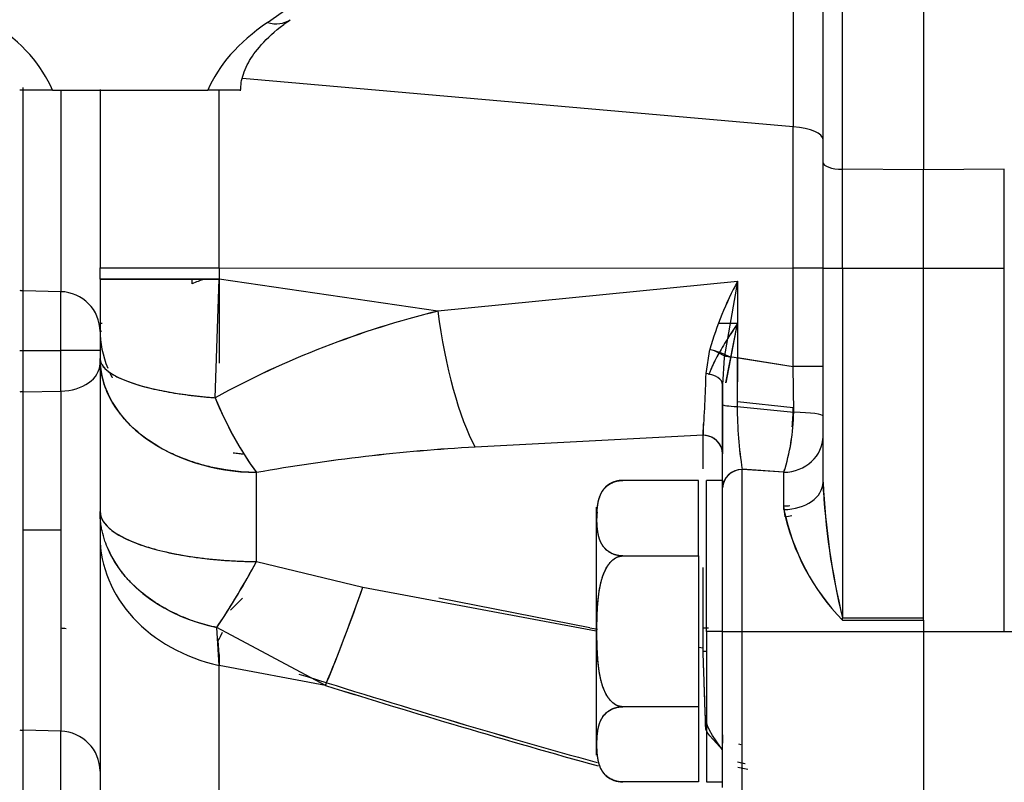
# Paper-space layout 'Layout1' of a CAD drawing. Units: millimetres. Extents: x 0 to 408, y 0 to 202.
# Drawn here: x 230 to 235, y 127 to 132 of the extents above; entities that cross this region are included whole.
import ezdxf
from ezdxf.enums import TextEntityAlignment as Align
from ezdxf.lldxf.tags import DXFTag

# ---------------------------------------------------------------- set-up
doc = ezdxf.new("R2010")
doc.units = ezdxf.units.MM
for name, color, linetype in [('17210026.1', 7, 'Continuous'), ('24883000_TMC60_0', 7, 'Continuous'), ('DIN-931_M8_X_30', 7, 'Continuous'), ('Predeterminado', 7, 'Continuous')]:
    doc.layers.add(name, color=color, linetype=linetype)
doc.styles.add('SEACAD_Arial', font='arial.ttf')
tags = doc.linetypes.add('HIDDEN2', pattern=[4.7625, 3.175, -1.5875]).pattern_tags.tags
tags[6:7] = [DXFTag(74, 4), DXFTag(75, 0), DXFTag(340, '0'), DXFTag(46, 0.0), DXFTag(50, 0.0), DXFTag(44, 0.0), DXFTag(45, 0.0)]
tags[4:5] = [DXFTag(74, 4), DXFTag(75, 0), DXFTag(340, '0'), DXFTag(46, 0.0), DXFTag(50, 0.0), DXFTag(44, 0.0), DXFTag(45, 0.0)]
doc.dimstyles.new('SOLE', dxfattribs={"dimtxt": 2.6, "dimasz": 2.08, "dimexe": 1.3, "dimexo": 1.3, "dimgap": 0.65, "dimtad": 1, "dimlfac": 8.333333, "dimdsep": 46, "dimtxsty": 'SEACAD_Arial', "dimblk1": '_SE_FILLED', "dimblk2": '_SE_FILLED', "dimsah": 1, "dimcen": 1.3, "dimadec": 0, "dimazin": 0, "dimtfac": 0.7, "dimtdec": 3, "dimtmove": 0, "dimatfit": 3, "dimfxl": 1, "dimarcsym": 0})

# ---------------------------------------------------------------- blocks, each defined once
blk = doc.blocks.new('SE2')
at = {"layer": '17210026.1', "color": 7, "linetype": 'Continuous'}
blk.add_line((229.7809, 131.3236), (230.71, 131.3236), dxfattribs=at)
for centre, major_axis, ratio, start_param, end_param in [((222.0965, 135.1318), (11.16, 0), 0.512536, 5.645893, 6.070684), ((227.7855, 131.1062), (2.04, 0), 0.512536, 0.209441, 0.637292), ((232.7055, 131.1062), (-2.04, 0), 0.512536, 5.645893, 6.073744), ((231.0659, 131.9419), (-0.1366, 0.1973), 0.7433, 2.391709, 3.1411)]:
    blk.add_ellipse(centre, major_axis=major_axis, ratio=ratio, start_param=start_param, end_param=end_param, dxfattribs=at)
for points, knots in [([(230.9055, 131.32), (230.9061, 131.3377), (230.9088, 131.3835), (230.9367, 131.4694), (231.0103, 131.5811), (231.1094, 131.6774), (231.1797, 131.7283), (231.2025, 131.7446)], [0, 0, 0, 0, 0.134116, 0.402577, 0.646726, 0.903541, 1, 1, 1, 1]), ([(229.7809, 131.3236), (229.768, 131.3236), (229.7554, 131.3236), (229.7313, 131.3236), (229.7202, 131.3236), (229.69, 131.3236), (229.6745, 131.3236), (229.6495, 131.3237), (229.6398, 131.3237), (229.6236, 131.3237), (229.6173, 131.3238), (229.6015, 131.3238), (229.5952, 131.3239), (229.587, 131.324), (229.5852, 131.324), (229.5854, 131.3241)], [0, 0, 0, 0, 0.0625, 0.0625, 0.125, 0.125, 0.25, 0.25, 0.375, 0.375, 0.5, 0.5, 0.75, 0.75, 1, 1, 1, 1]), ([(230.9055, 131.3241), (230.9057, 131.324), (230.9039, 131.324), (230.8957, 131.3239), (230.8892, 131.3238), (230.8733, 131.3238), (230.8669, 131.3237), (230.8507, 131.3237), (230.8411, 131.3237), (230.8222, 131.3236), (230.8152, 131.3236), (230.7993, 131.3236), (230.7903, 131.3236), (230.7704, 131.3236), (230.7592, 131.3236), (230.7355, 131.3236), (230.7228, 131.3236), (230.71, 131.3236)], [0, 0, 0, 0, 0.25, 0.25, 0.5, 0.5, 0.625, 0.625, 0.75, 0.75, 0.8125, 0.8125, 0.875, 0.875, 0.9375, 0.9375, 1, 1, 1, 1])]:
    blk.add_open_spline(points, degree=3, knots=knots, dxfattribs=at)
at = {"layer": '24883000_TMC60_0', "color": 7, "linetype": 'HIDDEN2'}
for p, q in [((234.2076, 132.8042), (234.2076, 131.1047)), ((234.2076, 132.8042), (234.2076, 131.1047)), ((234.3855, 130.8906), (234.3855, 132.8036)), ((234.3855, 130.8906), (234.3855, 132.8036)), ((234.5023, 130.8514), (234.5023, 132.8035)), ((234.5023, 130.8514), (234.5023, 132.8035)), ((234.9855, 132.8035), (234.9855, 130.8472)), ((234.9855, 132.8035), (234.9855, 130.8472)), ((234.2076, 131.1047), (230.9176, 131.393)), ((234.2076, 131.1047), (230.9176, 131.393)), ((229.6063, 130.126), (229.6063, 131.3396)), ((229.6063, 130.126), (229.6063, 131.3396)), ((229.8317, 131.3236), (229.8317, 130.1201)), ((229.8317, 131.3236), (229.8317, 130.1201)), ((230.0655, 131.3272), (230.0655, 130.263)), ((230.0655, 131.3236), (230.0655, 130.263)), ((230.777, 130.2621), (230.777, 131.3242)), ((230.777, 130.2621), (230.777, 131.3242)), ((234.2076, 130.2612), (234.2076, 131.1047)), ((234.2076, 130.2612), (234.2076, 131.1047)), ((234.3855, 130.2605), (234.3855, 130.8906)), ((234.3855, 130.2605), (234.3855, 130.8906)), ((234.5023, 130.2604), (234.5023, 130.8514)), ((234.9855, 130.8472), (234.5023, 130.8514)), ((234.9855, 130.8472), (234.5023, 130.8514)), ((234.5023, 130.2604), (234.5023, 130.8514)), ((235.4686, 130.8514), (234.9855, 130.8472)), ((235.4686, 130.8514), (234.9855, 130.8472)), ((234.9855, 130.2604), (234.9855, 130.8472)), ((234.9855, 130.2604), (234.9855, 130.8472)), ((235.4686, 130.2604), (235.4686, 130.8514)), ((230.0655, 130.1956), (230.0655, 130.263)), ((230.0655, 130.1956), (230.0655, 130.263)), ((230.777, 130.2621), (234.2076, 130.2612)), ((230.777, 130.2621), (230.777, 130.1947)), ((230.777, 130.2621), (234.2076, 130.2612)), ((230.777, 130.2621), (230.777, 130.1947)), ((234.2076, 129.673), (234.2076, 130.2612)), ((234.2076, 129.673), (234.2076, 130.2612)), ((234.3855, 128.9826), (234.3855, 130.2605)), ((234.3855, 128.9826), (234.3855, 130.2605)), ((234.5023, 130.2604), (234.9855, 130.2604)), ((234.5023, 130.2604), (234.5023, 128.1725)), ((234.5023, 130.2604), (234.9855, 130.2604)), ((234.5023, 130.2604), (234.5023, 128.1725)), ((234.9855, 130.2604), (235.4686, 130.2604)), ((234.9855, 128.1581), (234.9855, 130.2604)), ((234.9855, 130.2604), (235.4686, 130.2604)), ((234.9855, 128.1729), (234.9855, 130.2604)), ((235.4686, 128.0914), (235.4686, 130.2604)), ((230.0655, 130.1956), (230.0655, 129.7215)), ((230.0655, 130.1956), (230.0655, 129.7215)), ((230.6151, 130.1671), (230.6151, 130.1948)), ((230.6151, 130.1671), (230.6151, 130.1948)), ((230.7534, 129.4869), (230.777, 130.1947)), ((230.7534, 129.4869), (230.777, 130.1947)), ((230.777, 130.2284), (230.777, 129.7006)), ((230.777, 130.1999), (230.777, 129.6933)), ((232.0841, 130.0037), (230.777, 130.1947)), ((232.0841, 130.0037), (230.777, 130.1947)), ((233.8744, 130.1819), (232.0841, 130.0037)), ((233.8744, 130.1819), (232.0841, 130.0037)), ((233.8744, 130.1819), (233.7945, 129.7268)), ((233.8744, 130.1819), (233.8744, 129.7267)), ((229.8317, 130.1201), (229.6063, 130.126)), ((229.6063, 129.7692), (229.6063, 130.126)), ((229.8317, 130.1201), (229.6063, 130.126)), ((229.6063, 129.7692), (229.6063, 130.126)), ((229.8317, 129.7692), (229.8317, 130.1201)), ((229.8317, 129.7692), (229.8317, 130.1201)), ((230.0655, 129.9316), (230.078, 129.932)), ((233.8049, 129.5764), (233.8744, 129.9297)), ((233.8068, 129.5766), (233.8744, 129.9297)), ((229.5855, 129.7692), (229.6063, 129.7692)), ((229.5855, 129.7692), (229.6063, 129.7692)), ((229.6063, 129.522), (229.6063, 129.7692)), ((229.6063, 129.7692), (229.8317, 129.7692)), ((229.6063, 129.7692), (229.8317, 129.7692)), ((229.6063, 129.522), (229.6063, 129.7692)), ((229.8317, 129.5261), (229.8317, 129.7692)), ((229.8317, 129.5261), (229.8317, 129.7692)), ((233.6866, 129.6307), (233.7085, 129.7758)), ((233.6866, 129.6308), (233.7085, 129.7758)), ((233.7945, 129.7268), (233.7855, 129.564)), ((233.7945, 129.7268), (233.7855, 129.564)), ((233.8294, 129.7339), (234.2076, 129.673)), ((233.8744, 129.7267), (233.8728, 129.4346)), ((233.8744, 129.7264), (233.8728, 129.4346)), ((233.8744, 129.7267), (234.2076, 129.673)), ((233.8744, 129.4622), (233.8744, 129.7254)), ((230.0655, 129.7215), (230.0655, 128.8074)), ((230.0655, 129.7215), (230.0655, 128.8074)), ((234.2107, 129.4001), (234.2076, 129.673)), ((234.2107, 129.4001), (234.2076, 129.673)), ((233.7855, 129.4467), (233.7855, 129.564)), ((233.7855, 129.4467), (233.7855, 129.564)), ((233.7855, 129.564), (233.7855, 129.1514)), ((229.6063, 129.522), (229.8317, 129.5261)), ((229.6063, 129.522), (229.8317, 129.5261)), ((229.6063, 128.6965), (229.6063, 129.522)), ((229.6063, 127.5006), (229.6063, 129.522)), ((229.8317, 129.5261), (229.8317, 127.4947)), ((229.8317, 129.5261), (229.8317, 128.6965)), ((233.7855, 128.9484), (233.7855, 129.4467)), ((233.7855, 128.9484), (233.7855, 129.4467)), ((233.8728, 129.4346), (234.2107, 129.4001)), ((233.8728, 129.4346), (234.2107, 129.4001)), ((234.2076, 129.4268), (233.8744, 129.4622)), ((234.2076, 129.4268), (233.8744, 129.4622)), ((233.6686, 129.3313), (233.6686, 129.2626)), ((233.6686, 129.3313), (233.6686, 129.2626)), ((233.6686, 129.2626), (232.3074, 129.192)), ((233.6686, 129.2626), (232.3074, 129.192)), ((233.6686, 129.0621), (233.6686, 129.2626)), ((233.6686, 129.0621), (233.6686, 129.2626)), ((231.0003, 128.5081), (231.0003, 129.0396)), ((231.0003, 128.5081), (231.0003, 129.0396)), ((234.1517, 129.042), (233.9023, 129.0596)), ((234.1517, 129.042), (233.9023, 129.0596)), ((234.1517, 129.0414), (233.9023, 129.0584)), ((233.9023, 128.0914), (233.9023, 129.0584)), ((234.1517, 129.0414), (233.9023, 129.0584)), ((233.9023, 128.0914), (233.9023, 129.0584)), ((234.1517, 128.8184), (234.1517, 129.0414)), ((234.1517, 128.8184), (234.1517, 129.0414)), ((233.6415, 128.9931), (233.1895, 128.9931)), ((233.6415, 128.9931), (233.1895, 128.9931)), ((233.6415, 128.542), (233.6415, 128.9931)), ((233.6415, 128.542), (233.6415, 128.9931)), ((233.6895, 128.0915), (233.6895, 128.9924)), ((233.6895, 128.0915), (233.6895, 128.9924)), ((233.7855, 128.9924), (233.6895, 128.9924)), ((233.7855, 128.9924), (233.7855, 128.9484)), ((234.3877, 128.9259), (234.3859, 128.9888)), ((233.7855, 128.0915), (233.7855, 128.9484)), ((233.7855, 128.0915), (233.7855, 128.9484)), ((230.0655, 128.8074), (230.0655, 128.6577)), ((230.0655, 128.8074), (230.0655, 128.6577)), ((233.0295, 128.8331), (233.0295, 127.3518)), ((233.0295, 128.8331), (233.0295, 127.3518)), ((234.1586, 128.7763), (234.1517, 128.8404)), ((229.6063, 127.5006), (229.6063, 128.6965)), ((229.8317, 128.6965), (229.6063, 128.6965)), ((229.8317, 128.6965), (229.6063, 128.6965)), ((229.8317, 128.6965), (229.8317, 127.4947)), ((230.0655, 128.6577), (230.0655, 126.3144)), ((230.0655, 128.6577), (230.0655, 126.3144)), ((231.0003, 128.5081), (231.6361, 128.3557)), ((231.0003, 128.5081), (231.6361, 128.3557)), ((233.1895, 128.542), (233.6415, 128.542)), ((233.1895, 128.542), (233.6415, 128.542)), ((233.6415, 128.542), (233.6415, 127.6413)), ((233.6415, 128.542), (233.6415, 127.6413)), ((233.6686, 127.9736), (233.6686, 128.4734)), ((231.6361, 128.3557), (233.0295, 128.0937)), ((231.6361, 128.3557), (233.0295, 128.0937)), ((232.9921, 128.113), (232.0889, 128.2897)), ((232.9921, 128.113), (232.0889, 128.2897)), ((234.5023, 128.1725), (234.9855, 128.1729)), ((234.5023, 128.1725), (234.9855, 128.1729)), ((234.5023, 128.1576), (234.9854, 128.1581)), ((234.5023, 128.1576), (234.9854, 128.1581)), ((234.9855, 128.1581), (234.9855, 128.0914)), ((231.4128, 127.7686), (230.7629, 128.1144)), ((230.777, 127.8879), (230.7629, 128.1144)), ((231.4128, 127.7686), (230.7629, 128.1144)), ((230.777, 127.8879), (230.7629, 128.1144)), ((232.9921, 128.113), (233.0295, 128.1064)), ((232.9921, 128.113), (233.0375, 128.1049)), ((233.6895, 128.0915), (233.6895, 127.1924)), ((233.6895, 128.0915), (233.6895, 127.1924)), ((233.7855, 128.0915), (233.6895, 128.0915)), ((233.7855, 128.0915), (233.6895, 128.0915)), ((233.7855, 127.1582), (233.7855, 128.0915)), ((233.7855, 127.1582), (233.7855, 128.0915)), ((233.9023, 128.0914), (234.9854, 128.0914)), ((233.9023, 127.0383), (233.9023, 128.0914)), ((233.9023, 128.0914), (234.9854, 128.0914)), ((233.9023, 127.0383), (233.9023, 128.0914)), ((234.9855, 128.0914), (237.14, 128.0914)), ((234.9855, 128.0914), (235.4686, 128.0914)), ((234.9855, 128.0914), (234.9855, 127.0819)), ((230.777, 127.9531), (230.7721, 128.0376)), ((230.777, 127.9531), (230.7721, 128.0376)), ((233.6415, 127.9977), (233.6686, 127.9929)), ((230.777, 127.9531), (230.777, 127.885)), ((230.777, 127.9531), (230.777, 127.885)), ((231.4128, 127.7686), (230.777, 127.8879)), ((230.777, 126.1924), (230.777, 127.8879)), ((231.4128, 127.7686), (230.777, 127.8879)), ((230.777, 126.1924), (230.777, 127.8879)), ((233.6415, 127.6413), (233.1895, 127.6413)), ((233.6415, 127.6413), (233.1895, 127.6413)), ((233.6415, 127.6413), (233.6415, 127.1918)), ((233.6415, 127.6413), (233.6415, 127.1918)), ((229.8317, 127.4947), (229.6063, 127.5006)), ((229.6063, 127.1426), (229.6063, 127.5006)), ((229.8317, 127.4947), (229.6063, 127.5006)), ((229.6063, 127.1426), (229.6063, 127.5006)), ((229.8317, 127.1426), (229.8317, 127.4947)), ((229.8317, 127.1426), (229.8317, 127.4947)), ((233.8967, 127.4144), (233.8824, 127.4173)), ((233.8744, 127.3119), (233.9195, 127.3021)), ((233.8744, 127.3119), (233.9157, 127.303)), ((233.9356, 127.2666), (233.877, 127.2789)), ((233.6415, 127.1918), (233.1895, 127.1918)), ((233.6415, 127.1918), (233.1895, 127.1918)), ((233.6895, 127.1924), (233.7855, 127.1924))]:
    blk.add_line(p, q, dxfattribs=at)
for centre, radius, start, end in [((230.9934, 129.2847), 0.96, 108.57554, 113.20798), ((230.9934, 129.2847), 0.96, 108.57554, 113.20798), ((235.7626, 129.1738), 2.1405, 151.90103, 163.66428), ((235.7805, 129.1665), 2.1597, 151.95354, 163.61176), ((233.4045, 124.6323), 5.5313, 103.81099, 118.63896), ((233.3814, 124.692), 5.4678, 103.72446, 118.72549), ((233.7549, 111.3788), 18.5513, 89.63088, 89.98248), ((233.7848, 110.9905), 18.9395, 89.72899, 90.07175), ((234.2451, 90.2079), 39.465, 89.79621, 90.05446), ((226.1213, 129.8166), 7.5676, 355.80139, 358.59269), ((226.1618, 129.8146), 7.5271, 355.79386, 358.60021), ((232.6929, 130.2656), 2.09, 201.87548, 215.91654), ((236.2781, 129.4342), 2.4054, 179.98961, 188.98897), ((236.3011, 129.436), 2.4283, 180.03224, 188.94634), ((232.9319, 129.426), 1.279, 342.50137, 358.84204), ((232.9515, 129.4227), 1.2593, 342.37277, 358.97064), ((232.6957, 129.4497), 1.512, 354.792, 359.13373), ((232.7192, 129.4463), 1.4885, 354.84052, 359.25104), ((232.9311, 118.1658), 11.0439, 93.23721, 100.06853), ((232.917, 118.2861), 10.923, 93.19935, 100.10639), ((233.9003, 128.9434), 0.115, 89.01787, 177.47638), ((232.6957, 129.4497), 1.512, 344.35657, 344.97683), ((233.1895, 128.8331), 0.16, 90.00115, 129.05117), ((238.7492, 129.1986), 4.3691, 182.83409, 193.58308), ((238.4502, 129.1555), 4.0685, 182.43563, 193.98155), ((235.4619, 129.0901), 1.338, 191.7186, 224.1804), ((235.4446, 129.0809), 1.3193, 191.48096, 224.41808), ((227.0212, 130.6391), 4.5138, 325.98982, 331.8289), ((220.3965, 132.2956), 11.9101, 337.66071, 340.68269), ((229.8268, 127.871), 0.2386, 81.25065, 88.82487), ((226.1023, 130.5828), 5.3184, 331.40756, 331.99773), ((226.1318, 130.5686), 5.2857, 331.39004, 331.98304), ((247.4384, 179.1152), 53.772, 252.48317, 254.46432), ((247.4401, 179.1213), 53.7783, 252.48333, 254.46425), ((247.2889, 178.5326), 53.1887, 252.63319, 254.46297), ((247.3031, 178.582), 53.24, 252.63452, 254.46255), ((229.6095, 127.6209), 0.1203, 258.49545, 268.50433), ((229.6095, 127.6209), 0.1203, 258.49545, 268.50433), ((232.8697, 127.4639), 0.9173, 355.41988, 0.63362), ((233.1895, 127.3518), 0.16, 230.56725, 269.99883)]:
    blk.add_arc(centre, radius, start, end, dxfattribs=at)
for centre, major_axis, ratio, start_param, end_param in [((234.1455, 131.0289), (-0.24, 0), 0.327037, 3.141593, 4.45059), ((234.1455, 131.0289), (-0.24, 0), 0.327037, 3.141593, 4.45059), ((234.5055, 130.8906), (-0.12, 0), 0.327037, 0, 1.544616), ((234.5055, 130.8906), (-0.12, 0), 0.327037, 0, 1.544616), ((231.0255, 130.263), (-0.96, 0), 0.001, 0, 1.308997), ((231.0255, 130.263), (-0.96, 0), 0.001, 0, 1.308997), ((234.1455, 130.2609), (0.24, 0), 0.001, 0, 1.308997), ((234.1455, 130.2609), (0.24, 0), 0.001, 0, 1.308997), ((234.5055, 130.2605), (-0.12, 0), 0.001, 0, 1.544616), ((234.5055, 130.2605), (-0.12, 0), 0.001, 0, 1.544616), ((231.0255, 130.1956), (0.96, 0), 0.001, 3.141593, 4.45059), ((229.6095, 130.2452), (-0.12, 0), 0.993672, 1.369438, 1.544616), ((229.6095, 130.2452), (-0.12, 0), 0.993672, 1.369438, 1.544616), ((229.8255, 129.8817), (0.24, 0), 0.993672, 0, 1.544616), ((229.8255, 129.8817), (0.24, 0), 0.993672, 0, 1.544616), ((232.3326, 130.0046), (0.1308, -0.951), 0.256688, 4.678073, 5.700422), ((232.3326, 130.0046), (0.1308, -0.951), 0.256688, 4.678073, 5.700422), ((231.0255, 129.9049), (0.96, 0), 0.220375, 3.141587, 3.254587), ((231.0255, 129.8911), (0.96, 0), 0.775025, 3.141586, 3.451309), ((229.8255, 129.7689), (0.24, 0), 0.001, 0, 1.544616), ((229.8255, 129.7689), (0.24, 0), 0.001, 0, 1.544616), ((233.7687, 129.7267), (0.1296, -0.0521), 0.195301, 1.119208, 2.130275), ((229.8255, 129.6908), (-0.24, 0), 0.686604, 1.596976, 3.141593), ((229.8255, 129.6908), (-0.24, 0), 0.686604, 1.596976, 3.141593), ((231.0255, 129.7215), (-0.96, 0), 0.254848, 0, 1.283521), ((231.0255, 129.7215), (0.96, 0), 0.710575, 3.141593, 4.686209), ((234.1455, 129.6727), (-0.24, 0), 0.001, 3.141593, 4.45059), ((233.6655, 129.5641), (0.12, -0.0001), 0.564639, 0.000296, 1.39386), ((233.6655, 129.5641), (0.12, -0.0001), 0.564639, 0.000296, 1.39386), ((229.6095, 129.4397), (-0.12, 0), 0.686604, 4.738569, 4.913747), ((229.6095, 129.4397), (-0.12, 0), 0.686604, 4.738569, 4.913747), ((231.0255, 129.7215), (0.3248, -0.9034), 0.352504, 4.846928, 5.43266), ((233.9055, 129.4467), (-0.12, 0), 0.104249, 0, 1.294953), ((233.9055, 129.4467), (-0.12, 0), 0.104249, 0, 1.294953), ((234.1455, 129.3777), (0.24, 0), 0.097088, 0, 1.295633), ((234.1455, 129.3777), (0.24, 0), 0.097088, 0, 1.295633), ((233.6655, 129.1514), (-0.12, -0.0001), 0.926433, 3.497483, 4.685791), ((233.6655, 129.1514), (-0.12, 0), 0.926435, 3.141593, 4.686209), ((234.1455, 129.256), (-0.24, 0), 0.894654, 1.596976, 3.141593), ((234.1455, 129.256), (-0.24, 0), 0.894654, 1.596976, 3.141593), ((233.9055, 128.9484), (-0.12, 0), 0.916303, 4.738569, 6.283185), ((234.1455, 128.9826), (0.24, 0), 0.684397, 4.738569, 6.283185), ((234.1455, 128.9826), (0.24, 0), 0.684397, 4.738569, 6.283185), ((231.0255, 128.8074), (-0.96, 0), 0.311853, 0, 1.544616), ((234.1523, 128.926), (-0.237, -0.0377), 0.621788, 1.498718, 1.669415), ((231.0255, 128.6577), (0.96, 0), 0.830244, 3.141593, 4.45059), ((231.0255, 128.6577), (0.96, 0), 0.830244, 3.141593, 4.45059), ((231.0255, 128.8074), (0.96, 0), 0.750529, 3.460628, 4.435346), ((231.0255, 128.8074), (-0.4285, -0.8591), 0.120932, 0.694938, 1.275882), ((231.6612, 128.5476), (-0.3151, -0.9068), 0.041723, 0.552041, 1.372039), ((234.496, 128.1722), (-0.0002, 0.24), 0.026178, 4.65142, 4.713369), ((234.496, 128.1722), (-0.0002, 0.24), 0.026206, 4.651422, 4.713367), ((234.9792, 128.1726), (-0.0002, 0.24), 0.026178, 4.651777, 4.713369), ((233.9055, 128.0915), (-0.12, 0), 0.001, 0, 1.544616), ((233.9055, 128.0915), (-0.12, 0), 0.001, 0, 1.544616), ((233.6655, 127.9849), (0.12, 0), 0.094097, -1.544616, -1.369438), ((229.8255, 127.2555), (0.24, 0), 0.997113, 0, 1.544616), ((229.8255, 127.2555), (0.24, 0), 0.997113, 0, 1.544616)]:
    blk.add_ellipse(centre, major_axis=major_axis, ratio=ratio, start_param=start_param, end_param=end_param, dxfattribs=at)
for points, degree, knots in [([(230.777, 130.1947), (230.6829, 130.1947), (230.5876, 130.1948), (230.411, 130.1949), (230.33, 130.195), (230.1977, 130.1951), (230.1467, 130.1952), (230.0806, 130.1954), (230.0655, 130.1955), (230.0655, 130.1956)], 3, [0, 0, 0, 0, 0.25, 0.25, 0.5, 0.5, 0.75, 0.75, 1, 1, 1, 1]), ([(233.8744, 129.9297), (233.8678, 129.9198), (233.8554, 129.9012), (233.8386, 129.8756), (233.8247, 129.854), (233.8058, 129.8244), (233.7832, 129.7876), (233.7565, 129.7412), (233.7334, 129.6971), (233.7153, 129.6576), (233.7063, 129.6339), (233.7028, 129.6242)], 3, [0, 0, 0, 0, 0.07795, 0.1457328, 0.2032764, 0.2505336, 0.3834042, 0.5007129, 0.6308921, 0.7493146, 0.8328051, 0.8328051, 0.8328051, 0.8328051]), ([(233.8744, 129.9297), (233.8528, 129.8973), (233.8318, 129.8655), (233.8022, 129.8184), (233.7926, 129.8029), (233.7831, 129.7868), (233.7827, 129.7863), (233.7824, 129.7858)], 3, [0, 0, 0, 0, 0.25, 0.25, 0.375, 0.375, 0.3793631, 0.3793631, 0.3793631, 0.3793631]), ([(233.8344, 129.7268), (233.788, 129.7361), (233.7765, 129.7461), (233.7459, 129.7635), (233.7271, 129.7708), (233.7085, 129.7758)], 3, [0, 0, 0, 0, 0.5, 0.5, 1, 1, 1, 1]), ([(233.7619, 129.7503), (233.7603, 129.7473), (233.7586, 129.7444), (233.7404, 129.7113), (233.7257, 129.6817), (233.7137, 129.6526)], 3, [0.4757287, 0.4757287, 0.4757287, 0.4757287, 0.5, 0.5, 0.7491657, 0.7491657, 0.7491657, 0.7491657]), ([(230.0655, 129.7215), (230.0662, 129.7138), (230.0676, 129.7007), (230.0779, 129.6809), (230.0925, 129.6627), (230.1144, 129.6436), (230.1412, 129.6256), (230.1852, 129.602), (230.2531, 129.5744), (230.3391, 129.5495), (230.4159, 129.5321), (230.4786, 129.5201), (230.5426, 129.5097), (230.6005, 129.502), (230.6474, 129.4965), (230.6842, 129.4927), (230.7193, 129.4895), (230.7423, 129.4877), (230.7534, 129.4869)], 3, [0, 0, 0, 0, 0.073056, 0.12502, 0.191486, 0.250042, 0.315476, 0.375064, 0.499986, 0.624908, 0.690568, 0.74993, 0.816027, 0.874952, 0.909175, 0.941406, 0.971665, 1, 1, 1, 1]), ([(231.0003, 129.0396), (230.9798, 129.0402), (230.9388, 129.0415), (230.8775, 129.0471), (230.8068, 129.0565), (230.7272, 129.072), (230.641, 129.0953), (230.5575, 129.1247), (230.4525, 129.171), (230.3335, 129.2425), (230.2371, 129.328), (230.1744, 129.4036), (230.1359, 129.4622), (230.1045, 129.5251), (230.088, 129.5722), (230.0796, 129.6044), (230.0762, 129.6194), (230.0729, 129.6362), (230.0699, 129.6549), (230.0675, 129.6755), (230.0658, 129.6979), (230.0656, 129.7134), (230.0655, 129.7215)], 3, [0, 0, 0, 0, 0.041517, 0.083097, 0.125055, 0.186889, 0.250082, 0.311481, 0.37511, 0.499992, 0.624874, 0.684966, 0.749901, 0.808721, 0.874928, 0.887659, 0.902099, 0.918251, 0.936118, 0.9557, 0.976995, 1, 1, 1, 1]), ([(230.1006, 129.6916), (230.1026, 129.6859), (230.1055, 129.6783), (230.1085, 129.6707), (230.1093, 129.6687)], 3, [0.17580794, 0.17580794, 0.17580794, 0.17580794, 0.19115583, 0.19658111, 0.19658111, 0.19658111, 0.19658111]), ([(230.1239, 129.6354), (230.1278, 129.6271), (230.1327, 129.6173), (230.1379, 129.6075), (230.1388, 129.6058)], 3, [0.2272022, 0.2272022, 0.2272022, 0.2272022, 0.25005125, 0.25484064, 0.25484064, 0.25484064, 0.25484064]), ([(230.8607, 129.1581), (230.8722, 129.1566), (230.8924, 129.1541), (230.9128, 129.1522), (230.9215, 129.1515)], 3, [0.90523469, 0.90523469, 0.90523469, 0.90523469, 0.92884252, 0.94671657, 0.94671657, 0.94671657, 0.94671657]), ([(233.1895, 128.542), (233.158, 128.542), (233.1301, 128.5536), (233.1076, 128.563), (233.0902, 128.5789), (233.0641, 128.6027), (233.0508, 128.64), (233.0399, 128.6706), (233.0363, 128.7153), (233.0344, 128.7394), (233.0344, 128.7678), (233.0344, 128.7983), (233.0366, 128.8237), (233.0404, 128.8663), (233.0511, 128.8958), (233.0645, 128.933), (233.0907, 128.9566), (233.1082, 128.9724), (233.1305, 128.9816), (233.1583, 128.9931), (233.1895, 128.9931)], 2, [0, 0, 0, 0.0625, 0.0625, 0.125, 0.125, 0.25, 0.25, 0.4, 0.4, 0.5, 0.5, 0.607143, 0.607143, 0.75, 0.75, 0.875, 0.875, 0.9375, 0.9375, 1, 1, 1]), ([(233.1894, 128.542), (233.179, 128.5426), (233.1573, 128.5438), (233.13, 128.5529), (233.1073, 128.5648), (233.084, 128.5831), (233.0641, 128.6085), (233.0451, 128.6503), (233.0359, 128.7036), (233.0336, 128.7678), (233.0359, 128.832), (233.0453, 128.8854), (233.0644, 128.9272), (233.0844, 128.9525), (233.1078, 128.9706), (233.1304, 128.9824), (233.1576, 128.9912), (233.1791, 128.9925), (233.1894, 128.9931)], 3, [0, 0, 0, 0, 0.030284, 0.063068, 0.092946, 0.126014, 0.188765, 0.251137, 0.375532, 0.500454, 0.625385, 0.750156, 0.812379, 0.874931, 0.907761, 0.937454, 0.969946, 1, 1, 1, 1]), ([(233.1895, 128.9931), (233.1583, 128.9931), (233.1305, 128.9817), (233.1081, 128.9724), (233.0907, 128.9567), (233.0901, 128.9562), (233.0895, 128.9557)], 2, [0, 0, 0, 0.0625, 0.0625, 0.125, 0.125, 0.1277888, 0.1277888, 0.1277888]), ([(230.0655, 128.8074), (230.066, 128.7995), (230.067, 128.7852), (230.0742, 128.766), (230.0857, 128.7447), (230.1046, 128.7211), (230.1362, 128.6934), (230.1746, 128.6677), (230.2374, 128.6346), (230.3335, 128.5972), (230.4757, 128.5597), (230.6113, 128.5361), (230.7268, 128.5224), (230.8017, 128.516), (230.8623, 128.5123), (230.9032, 128.5104), (230.9388, 128.5092), (230.9696, 128.5085), (230.9901, 128.5082), (231.0003, 128.5081)], 3, [0, 0, 0, 0, 0.051114, 0.092805, 0.125071, 0.191731, 0.250117, 0.315884, 0.375164, 0.500065, 0.624966, 0.749867, 0.81239, 0.874914, 0.906756, 0.937455, 0.958551, 0.97929, 1, 1, 1, 1]), ([(230.7629, 128.1144), (230.7437, 128.1187), (230.7052, 128.1275), (230.6484, 128.1443), (230.5922, 128.1639), (230.5367, 128.1866), (230.4589, 128.2238), (230.3612, 128.2828), (230.2749, 128.3551), (230.2147, 128.4201), (230.1761, 128.4699), (230.1423, 128.523), (230.115, 128.5764), (230.0929, 128.633), (230.0811, 128.6757), (230.0749, 128.7059), (230.0721, 128.7219), (230.0695, 128.7402), (230.0673, 128.7606), (230.0658, 128.7833), (230.0656, 128.7991), (230.0655, 128.8074)], 3, [0, 0, 0, 0, 0.04836, 0.097375, 0.147226, 0.198076, 0.250062, 0.370029, 0.499895, 0.560691, 0.624914, 0.685153, 0.749932, 0.80885, 0.874951, 0.889984, 0.907337, 0.927016, 0.94902, 0.973349, 1, 1, 1, 1]), ([(233.0352, 128.8033), (233.0346, 128.7917), (233.0344, 128.78), (233.0344, 128.7683), (233.0344, 128.7682)], 3, [0.43164203, 0.43164203, 0.43164203, 0.43164203, 0.49954563, 0.50030963, 0.50030963, 0.50030963, 0.50030963]), ([(233.0352, 128.8033), (233.0344, 128.7869), (233.0344, 128.7686), (233.0344, 128.7684), (233.0344, 128.7682)], 2, [0.43541821, 0.43541821, 0.43541821, 0.5, 0.5, 0.50069033, 0.50069033, 0.50069033]), ([(233.1894, 127.6413), (233.1791, 127.6425), (233.1575, 127.645), (233.1301, 127.663), (233.1075, 127.6867), (233.0841, 127.7231), (233.0641, 127.774), (233.0452, 127.8574), (233.0359, 127.9635), (233.0336, 128.0912), (233.0359, 128.219), (233.0451, 128.3257), (233.0641, 128.4092), (233.084, 128.4599), (233.1073, 128.4964), (233.1299, 128.5202), (233.1573, 128.5382), (233.179, 128.5408), (233.1894, 128.542)], 3, [0, 0, 0, 0, 0.030175, 0.062825, 0.09269, 0.125746, 0.188769, 0.251228, 0.375047, 0.499226, 0.624265, 0.748762, 0.811138, 0.873927, 0.906997, 0.936897, 0.969696, 1, 1, 1, 1]), ([(233.1895, 127.6413), (233.1581, 127.6414), (233.1303, 127.6644), (233.1078, 127.6831), (233.0903, 127.7148), (233.0641, 127.7624), (233.0508, 127.837), (233.0399, 127.8979), (233.0363, 127.9867), (233.0344, 128.0344), (233.0344, 128.0909), (233.0343, 128.1518), (233.0366, 128.2025), (233.0403, 128.2874), (233.0508, 128.3463), (233.0641, 128.4208), (233.0902, 128.4682), (233.1077, 128.5001), (233.1301, 128.5187), (233.1581, 128.5419), (233.1895, 128.542)], 2, [0, 0, 0, 0.0625, 0.0625, 0.125, 0.125, 0.25, 0.25, 0.4, 0.4, 0.5, 0.5, 0.607143, 0.607143, 0.75, 0.75, 0.875, 0.875, 0.9375, 0.9375, 1, 1, 1]), ([(233.7837, 127.3858), (233.6843, 127.5196), (233.683, 127.5593), (233.6804, 127.6397), (233.679, 127.6805), (233.6768, 127.7424), (233.6761, 127.7632), (233.675, 127.7946), (233.6746, 127.8051), (233.6739, 127.8261), (233.6735, 127.8367), (233.6716, 127.8894), (233.6701, 127.9315), (233.6686, 127.9736)], 3, [0, 0, 0, 0, 0.25, 0.25, 0.5, 0.5, 0.625, 0.625, 0.6875, 0.6875, 0.75, 0.75, 1, 1, 1, 1]), ([(233.7837, 127.3858), (233.6853, 127.4903), (233.6846, 127.5104), (233.6836, 127.5417), (233.6825, 127.5746), (233.6813, 127.6092), (233.6801, 127.6454), (233.6789, 127.6831), (233.6774, 127.7275), (233.6754, 127.7824), (233.6729, 127.8541), (233.6706, 127.9194), (233.669, 127.9613), (233.6686, 127.9736)], 3, [0, 0, 0, 0, 0.062934, 0.128727, 0.197326, 0.268666, 0.342673, 0.41926, 0.498331, 0.61088, 0.748716, 0.926489, 1, 1, 1, 1]), ([(233.1895, 127.1918), (233.1583, 127.1918), (233.1305, 127.2032), (233.1081, 127.2125), (233.0907, 127.2281), (233.0645, 127.2517), (233.0511, 127.2887), (233.04, 127.3193), (233.0363, 127.364), (233.0344, 127.388), (233.0344, 127.4163), (233.0344, 127.4467), (233.0366, 127.472), (233.0403, 127.5143), (233.0508, 127.5437), (233.0642, 127.5809), (233.0902, 127.6045), (233.1077, 127.6204), (233.1301, 127.6297), (233.1581, 127.6413), (233.1895, 127.6413)], 2, [0, 0, 0, 0.0625, 0.0625, 0.125, 0.125, 0.25, 0.25, 0.4, 0.4, 0.5, 0.5, 0.607143, 0.607143, 0.75, 0.75, 0.875, 0.875, 0.9375, 0.9375, 1, 1, 1]), ([(233.1894, 127.1918), (233.1791, 127.1924), (233.1576, 127.1936), (233.1304, 127.2025), (233.1078, 127.2142), (233.0844, 127.2323), (233.0644, 127.2575), (233.0453, 127.2991), (233.0359, 127.3523), (233.0336, 127.4163), (233.0359, 127.4802), (233.0451, 127.5334), (233.0641, 127.5751), (233.084, 127.6004), (233.1073, 127.6186), (233.13, 127.6304), (233.1573, 127.6395), (233.179, 127.6407), (233.1894, 127.6413)], 3, [0, 0, 0, 0, 0.03005, 0.062546, 0.092229, 0.125068, 0.18762, 0.249843, 0.374615, 0.499546, 0.624468, 0.748863, 0.811234, 0.873986, 0.907043, 0.936932, 0.969712, 1, 1, 1, 1]), ([(233.1895, 127.1918), (233.1583, 127.1918), (233.1305, 127.2033), (233.1082, 127.2125), (233.0907, 127.2283), (233.0897, 127.2292), (233.0887, 127.2301)], 2, [0, 0, 0, 0.0625, 0.0625, 0.125, 0.125, 0.1297909, 0.1297909, 0.1297909])]:
    blk.add_open_spline(points, degree=degree, knots=knots, dxfattribs=at)
for points, degree in [([(234.1517, 128.8404), (234.1635, 128.8406), (234.1755, 128.8414), (234.1877, 128.8429)], 3), ([(233.0357, 127.3733), (233.0347, 127.3878), (233.0344, 127.4022), (233.0344, 127.4167)], 3), ([(233.0357, 127.3733), (233.0344, 127.3935), (233.0344, 127.4167)], 2)]:
    blk.add_open_spline(points, degree=degree, dxfattribs=at)
blk.add_rational_spline([(233.6686, 128.113), (233.6795, 128.113), (233.6904, 128.113), (233.7011, 128.113)], [0.999433235958, 0.963846699497, 0.934959819798, 0.912772596859], degree=3, dxfattribs=at)
at = {"layer": 'DIN-931_M8_X_30', "color": 7, "linetype": 'HIDDEN2'}
blk.add_line((230.8455, 128.2177), (230.9175, 128.2897), dxfattribs=at)
blk = doc.blocks.new('DMBLK4')
at = {"layer": 'Predeterminado', "linetype": 'Continuous'}
for points in [[(152.9888, 95.9741), (152.9888, 96.6674), (150.9088, 96.3208)], [(262.277, 95.9741), (264.357, 96.3208), (262.277, 96.6674)]]:
    blk.add_hatch(color=7, dxfattribs=at).paths.add_polyline_path(points)
at = {"layer": 'Predeterminado', "color": 7, "linetype": 'Continuous'}
for p, q in [((150.9088, 151.5922), (150.9088, 95.0208)), ((264.357, 129.0599), (264.357, 95.0208)), ((264.357, 96.3208), (150.9088, 96.3208))]:
    blk.add_line(p, q, dxfattribs=at)
at = {"layer": 'Predeterminado', "color": 7, "linetype": 'Continuous', "style": 'SEACAD_Arial'}
blk.add_text('945.4', height=2.6, dxfattribs=at).set_placement((203.0547, 99.5708), align=Align.TOP_LEFT)
blk = doc.blocks.new('_SE_FILLED')
at = {"color": 0}
blk.add_line((0, 0), (-1, 0), dxfattribs=at)
blk.add_solid([(0, 0), (-1, -0.1665), (-1, 0.1665), (0, 0)], dxfattribs=at)

psp = doc.layouts.get("Layout1")

# ---------------------------------------------------------------- block references
at = {"layer": 'Predeterminado'}
psp.add_blockref('SE2', (0, 0), dxfattribs=at)

# ---------------------------------------------------------------- dimensions: what is measured, and where the dimension line sits
at = {"layer": 'Predeterminado', "color": 7, "linetype": 'Continuous'}
dim = psp.add_linear_dim(base=(150.9088, 96.3208), p1=(264.357, 130.3599), p2=(150.9088, 152.8922), text='\\A1;<>', dimstyle='SOLE', dxfattribs=at)
dim.commit()
dim.dimension.update_dxf_attribs({"geometry": 'DMBLK4', "text_midpoint": (207.6329, 96.3208), "dimtype": 160})

doc.saveas('drawing.dxf')
